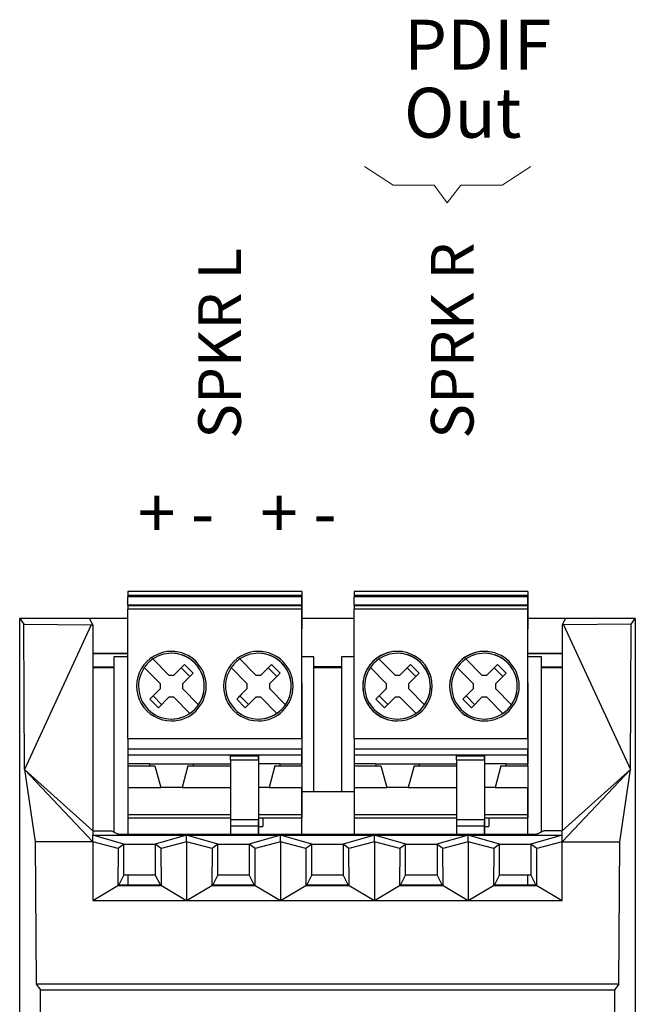
# Model space of a CAD drawing. Units: inches. Extents: x 5.5 to 39, y 9.8 to 24.9.
# Drawn here: x 7.5 to 7.8, y 21.9 to 22.4 of the extents above; entities that cross this region are included whole.
import ezdxf

# ---------------------------------------------------------------- set-up
doc = ezdxf.new("R2010")
doc.units = ezdxf.units.IN
doc.header["$MEASUREMENT"] = 0
doc.linetypes.add('SLD-Durchgehend', pattern=[0])
doc.layers.add('EBENE_2', color=179, linetype='SLD-Durchgehend')
doc.styles.add('SLDTEXTSTYLE27', font='SWROMNS.TTF', dxfattribs={"width": 0.7815697500000001})
doc.styles.add('SLDTEXTSTYLE8', font='SWROMNS.TTF', dxfattribs={"width": 0.7199234250000001})

# ---------------------------------------------------------------- blocks, each defined once
blk = doc.blocks.new('Block7')
at = {"layer": 'EBENE_2', "color": 250, "lineweight": 18, "true_color": 0x191924}
for p, q in [((0, 1.031081411092372), (0.8108769076033938, 0.4985280300483919)), ((4.706752892987455, 1.03108141066227), (3.895832947300379, 0.4985280299108991)), ((0.8108769076033938, 0.4985280300483919), (1.974363257731422, 0.4985280300483919)), ((1.974363257731422, 0.4985280300483919), (2.344360008105797, 0)), ((2.732389635063432, 0.4985280299108991), (2.344360008105797, 0)), ((2.732389635063432, 0.4985280299108991), (2.344360008105797, 0)), ((3.895832947300379, 0.4985280299108991), (2.732389635063432, 0.4985280299108991))]:
    blk.add_line(p, q, dxfattribs=at)
blk = doc.blocks.new('SW_NOTE_0_256')
at = {"layer": 'EBENE_2', "color": 0, "char_height": 0.02413823913740187, "attachment_point": 1, "rotation": 90, "style": 'SLDTEXTSTYLE27'}
for s, insert in [('SPKR L', (-0.03293791421198821, 0)), ('SPRK R', (0.09874959452267355, 0))]:
    blk.add_mtext(s, dxfattribs=dict(at, insert=insert))
blk = doc.blocks.new('SW_NOTE_0_257')
at = {"layer": 'EBENE_2', "color": 0, "char_height": 0.02823317755737588, "attachment_point": 1, "style": 'SLDTEXTSTYLE8'}
for s, insert in [('PDIF', (0, 0.03852567600408658)), ('Out', (0, 1.876000593278226e-05))]:
    blk.add_mtext(s, dxfattribs=dict(at, insert=insert))

msp = doc.modelspace()

# ---------------------------------------------------------------- linework, layer by layer
at = {"color": 7, "linetype": 'SLD-Durchgehend', "lineweight": 25}
for p, q in [((7.610545810725056, 22.1009029454756), (7.512120613782996, 22.1009029454756)), ((7.512120613782996, 22.1009029454756), (7.512120613782996, 22.09893440821631)), ((7.512120613782996, 22.09893440821631), (7.610545810725056, 22.09893444488256)), ((7.512120613782996, 22.09893440821631), (7.512120613782996, 22.09795017625291)), ((7.610545810725056, 22.09795021291915), (7.512120613782996, 22.09795017625291)), ((7.512120613782996, 22.09322576749635), (7.512120613782996, 22.09795017625291)), ((7.610545810725056, 22.1009029454756), (7.610545810725056, 22.09893444488256)), ((7.610545810725056, 22.09893444488256), (7.610545810725056, 22.09795021291915)), ((7.610545810725056, 22.08987421621376), (7.610545810725056, 22.09795021291915)), ((7.610545814162516, 22.1009029454756), (7.610545818745797, 22.07992787444808)), ((7.738498566978897, 22.10090298214184), (7.640073370036838, 22.1009029454756)), ((7.640073370036838, 22.1009029454756), (7.640073370036838, 22.09893444488256)), ((7.640073370036838, 22.09893444488256), (7.738498566978897, 22.0989344815488)), ((7.640073370036838, 22.09893444488256), (7.640073370036838, 22.09795021291915)), ((7.738498566978897, 22.09795021291915), (7.640073370036838, 22.09795021291915)), ((7.640073370036838, 22.09322580416259), (7.640073370036838, 22.09795021291915)), ((7.738498566978897, 22.10090298214184), (7.738498566978897, 22.0989344815488)), ((7.738498566978897, 22.10090298214184), (7.738498576145458, 22.07992787444808)), ((7.738498566978897, 22.0989344815488), (7.738498566978897, 22.09795021291915)), ((7.738498566978897, 22.08987425288), (7.738498566978897, 22.09795021291915)), ((7.610545809579236, 22.09322576749635), (7.512120613782996, 22.09322576749635)), ((7.512120613782996, 22.09322576749635), (7.512120613782996, 22.09298567693656)), ((7.512120613782996, 22.09298567693656), (7.512120613782996, 22.09101904632191)), ((7.512120613782996, 22.09298567693656), (7.610545809579236, 22.09298567693656)), ((7.512120632116118, 22.01793050064703), (7.512120613782996, 22.09101904632191)), ((7.610545810725056, 22.09101904632191), (7.512120613782996, 22.09101904632191)), ((7.610545809579236, 22.09322576749635), (7.610545809579236, 22.09298567693656)), ((7.610545809579236, 22.09322576749635), (7.610545810725056, 22.08987421621376)), ((7.610545809579236, 22.09298567693656), (7.610545810725056, 22.09101904632191)), ((7.610545826766537, 22.01793050064703), (7.610545810725056, 22.09101904632191)), ((7.738498566978897, 22.09322580416259), (7.640073368891017, 22.09322580416259)), ((7.640073368891017, 22.09322580416259), (7.640073368891017, 22.09298567693656)), ((7.640073368891017, 22.09298567693656), (7.738498566978897, 22.09298571360281)), ((7.640073368891017, 22.09298567693656), (7.640073368891017, 22.09101904632191)), ((7.738498566978897, 22.09101908298816), (7.640073368891017, 22.09101904632191)), ((7.640073384932499, 22.01793050064703), (7.640073368891017, 22.09101904632191)), ((7.738498566978897, 22.09322580416259), (7.738498566978897, 22.09298571360281)), ((7.738498566978897, 22.09322580416259), (7.738498566978897, 22.08987425288)), ((7.738498566978897, 22.09298571360281), (7.738498566978897, 22.09101908298816)), ((7.738498585312018, 22.01793053731327), (7.738498566978897, 22.09101908298816)), ((7.450830330146917, 21.21951689732244), (7.450830330146917, 22.08565862491263)), ((7.450830330146917, 22.08565862491263), (7.453184944612876, 22.08251856452021)), ((7.490401199687522, 22.08565862491263), (7.450830330146917, 22.08565862491263)), ((7.512120613782996, 22.08565862491263), (7.450849359927084, 22.08565862491263)), ((7.492187936546985, 22.08208406953953), (7.490401199687522, 22.08565862491263)), ((7.640073370036838, 22.08565862491263), (7.610545817599976, 22.08565862491263)), ((7.799274551556204, 22.08565862491263), (7.738498576145458, 22.08565862491263)), ((7.759684643068872, 22.08565862491263), (7.757897906209409, 22.08208406953953)), ((7.79929358133637, 22.08565862491263), (7.759684643068872, 22.08565862491263)), ((7.796939296866599, 22.08251900451512), (7.79929358133637, 22.08565862491263)), ((7.79929358133637, 22.08565862491263), (7.79929358133637, 21.21951689732244)), ((7.453527847318301, 22.00035153038746), (7.453184944612876, 22.08251856452021)), ((7.453184944612876, 22.08251856452021), (7.49136015944287, 22.08208355621213)), ((7.49136015944287, 22.08208355621213), (7.453527847318301, 22.00035153038746)), ((7.49136015944287, 22.08208355621213), (7.492187936546985, 22.08208406953953)), ((7.492187936546985, 22.08208406953953), (7.492187936546985, 21.96557990540558)), ((7.610545811870876, 22.08416553882755), (7.610545813016696, 22.08139918078476)), ((7.610545814162516, 22.08139918078476), (7.610545813016696, 22.08416553882755)), ((7.610545819891617, 22.04756181167693), (7.610545813016696, 22.08139918078476)), ((7.610545814162516, 22.08139918078476), (7.610545814162516, 22.07992787444808)), ((7.738498566978897, 22.081399217451), (7.738498566978897, 22.0841655754938)), ((7.738498566978897, 22.0841655754938), (7.738498566978897, 22.081399217451)), ((7.738498566978897, 22.081399217451), (7.738498566978897, 22.07992787444808)), ((7.738498576145458, 22.04756184834318), (7.738498566978897, 22.081399217451)), ((7.757897906209409, 22.08208406953953), (7.757897906209409, 21.96557990540558)), ((7.758725683313523, 22.08208355621213), (7.757897906209409, 22.08208406953953)), ((7.796939296866599, 22.08251900451512), (7.758725683313523, 22.08208355621213)), ((7.758725683313523, 22.08208355621213), (7.796557986271531, 22.00035153038746)), ((7.796596394161173, 22.00035376702829), (7.796939296866599, 22.08251900451512)), ((7.512120622949557, 22.06597358231592), (7.492187936546985, 22.06597358231592)), ((7.512120622949557, 22.06569869549143), (7.492187936546985, 22.06569869549143)), ((7.512120622949557, 22.0640049350579), (7.504122001183652, 22.0640049350579)), ((7.504122001183652, 22.0640049350579), (7.504122010350213, 21.96496669915605)), ((7.526225952503587, 22.06283080862151), (7.535334974775385, 22.05372177718315)), ((7.575438554412076, 22.06283080862151), (7.584547576683875, 22.05372181384939)), ((7.617310980646153, 22.06400497172414), (7.610545816454157, 22.06400497172414)), ((7.617310987521073, 21.98771359304866), (7.617310980646153, 22.06400497172414)), ((7.633058997421635, 22.0640049350579), (7.633059003723646, 21.98771359304866)), ((7.640073375765938, 22.0640049350579), (7.633058997421635, 22.0640049350579)), ((7.654178711049068, 22.06283084528775), (7.663287733320866, 22.05372181384939)), ((7.703391308374278, 22.06283084528775), (7.712500330646075, 22.05372185051564)), ((7.757897906209409, 22.06597358231592), (7.738498576145458, 22.06597358231592)), ((7.757897906209409, 22.06569869549143), (7.738498576145458, 22.06569869549143)), ((7.746247977457046, 22.06400497172414), (7.738498576145458, 22.06400497172414)), ((7.746247986623607, 21.96508967773539), (7.746247977457046, 22.06400497172414)), ((7.492187936546985, 22.05831682743407), (7.504122001183652, 22.05831682743407)), ((7.492187936546985, 22.058099469945), (7.504122001183652, 22.058099469945)), ((7.530463176888142, 22.04885000679559), (7.521354154616345, 22.05795900156771)), ((7.538118859282379, 22.05372177718315), (7.54413715559184, 22.05974010099229)), ((7.538118859282379, 22.05372177718315), (7.542272301301463, 22.05787521920223)), ((7.54413715559184, 22.05974010099229), (7.542272301301463, 22.05787521920223)), ((7.542272301301463, 22.05787521920223), (7.547144108355266, 22.05300344881467)), ((7.549008953479082, 22.05486829393849), (7.54413715559184, 22.05974010099229)), ((7.579675778796632, 22.04885000679559), (7.570566756524835, 22.05795903823395)), ((7.587331461190869, 22.05372181384939), (7.59334975062541, 22.05974010099229)), ((7.587331461190869, 22.05372181384939), (7.591484903209953, 22.05787525586848)), ((7.59334975062541, 22.05974010099229), (7.591484903209953, 22.05787525586848)), ((7.591484903209953, 22.05787525586848), (7.596356703388834, 22.05300344881467)), ((7.598221550804292, 22.05486829393849), (7.59334975062541, 22.05974010099229)), ((7.617310981219062, 22.05859171425855), (7.633058997994546, 22.05859171425855)), ((7.617310981219062, 22.058099469945), (7.633058997994546, 22.058099469945)), ((7.658415935433624, 22.04885000679559), (7.649306913161826, 22.05795903823395)), ((7.666071617827861, 22.05372181384939), (7.672089909554042, 22.05974010099229)), ((7.666071617827861, 22.05372181384939), (7.670225059846945, 22.05787525586848)), ((7.672089909554042, 22.05974010099229), (7.670225059846945, 22.05787525586848)), ((7.670225059846945, 22.05787525586848), (7.675096857734186, 22.05300344881467)), ((7.676961707441283, 22.05486833060473), (7.672089909554042, 22.05974010099229)), ((7.707628532758833, 22.04885004346183), (7.698519510487036, 22.05795903823395)), ((7.71528421515307, 22.05372185051564), (7.721302511462532, 22.05974013765854)), ((7.71528421515307, 22.05372185051564), (7.719437657172154, 22.05787529253472)), ((7.721302511462532, 22.05974013765854), (7.719437657172154, 22.05787529253472)), ((7.719437657172154, 22.05787529253472), (7.724309455059395, 22.05300348548092)), ((7.726174309349773, 22.05486833060473), (7.721302511462532, 22.05974013765854)), ((7.746247977457046, 22.05831682743407), (7.757897906209409, 22.05831682743407)), ((7.746247977457046, 22.058099469945), (7.757897906209409, 22.058099469945)), ((7.535334974775385, 22.05372177718315), (7.538118859282379, 22.05372177718315)), ((7.549008953479082, 22.05486829393849), (7.542990666336182, 22.04885000679559)), ((7.584547576683875, 22.05372181384939), (7.587331461190869, 22.05372181384939)), ((7.598221550804292, 22.05486829393849), (7.592203261369751, 22.04885000679559)), ((7.663287733320866, 22.05372181384939), (7.666071617827861, 22.05372181384939)), ((7.676961707441283, 22.05486833060473), (7.670943420298383, 22.04885000679559)), ((7.712500330646075, 22.05372185051564), (7.71528421515307, 22.05372185051564)), ((7.726174309349773, 22.05486833060473), (7.720156013040312, 22.04885004346183)), ((7.530463176888142, 22.0460661222886), (7.524444889745243, 22.04004779847945)), ((7.52630974403562, 22.04191268026951), (7.530463186054703, 22.0460661222886)), ((7.530463176888142, 22.0460661222886), (7.530463176888142, 22.04885000679559)), ((7.542990666336182, 22.04885000679559), (7.542990666336182, 22.0460661222886)), ((7.542990666336182, 22.0460661222886), (7.55209968860798, 22.03695709085024)), ((7.579675778796632, 22.0460661222886), (7.573657491653733, 22.0400478351457)), ((7.57552234136083, 22.04191268026951), (7.579675778796632, 22.0460661222886)), ((7.579675778796632, 22.0460661222886), (7.579675778796632, 22.04885000679559)), ((7.592203261369751, 22.04885000679559), (7.592203261369751, 22.0460661222886)), ((7.592203261369751, 22.0460661222886), (7.601312285933189, 22.03695709085024)), ((7.610545819891617, 22.04756181167693), (7.610545821037437, 22.04479545363413)), ((7.610545821037437, 22.04927995516212), (7.610545822183257, 22.04756181167693)), ((7.610545822183257, 22.04479545363413), (7.610545822183257, 22.04756181167693)), ((7.610545825620718, 22.04927995516212), (7.610545833641458, 22.01202499886789)), ((7.658415937725264, 22.0460661222886), (7.652397648290724, 22.0400478351457)), ((7.654262497997821, 22.04191268026951), (7.658415937725264, 22.0460661222886)), ((7.658415937725264, 22.0460661222886), (7.658415935433624, 22.04885000679559)), ((7.670943420298383, 22.04885000679559), (7.670943420298383, 22.0460661222886)), ((7.670943420298383, 22.0460661222886), (7.68005244257018, 22.03695712751648)), ((7.707628532758833, 22.04606615895484), (7.701610245615933, 22.04004787181194)), ((7.703475099906311, 22.04191271693576), (7.707628532758833, 22.04606615895484)), ((7.707628532758833, 22.04606615895484), (7.707628532758833, 22.04885004346183)), ((7.720156013040312, 22.04885004346183), (7.720156022206873, 22.04606615895484)), ((7.720156022206873, 22.04606615895484), (7.72926504447867, 22.03695712751648)), ((7.738498576145458, 22.04927999182837), (7.738498576145458, 22.04756184834318)), ((7.738498576145458, 22.04756184834318), (7.738498576145458, 22.04479549030038)), ((7.738498576145458, 22.04479549030038), (7.738498576145458, 22.04756184834318)), ((7.738498585312018, 22.04927999182837), (7.738498585312018, 22.01202503553413)), ((7.524444889745243, 22.04004779847945), (7.52630974403562, 22.04191268026951)), ((7.529316687632484, 22.03517602809189), (7.524444889745243, 22.04004779847945)), ((7.531181541922861, 22.03704087321571), (7.52630974403562, 22.04191268026951)), ((7.529316687632484, 22.03517602809189), (7.535334983941945, 22.04119431523479)), ((7.53811886844894, 22.04119431523479), (7.535334983941945, 22.04119431523479)), ((7.547227890720738, 22.03208528379643), (7.53811886844894, 22.04119431523479)), ((7.573657491653733, 22.0400478351457), (7.57552234136083, 22.04191268026951)), ((7.578529289540974, 22.03517602809189), (7.573657491653733, 22.0400478351457)), ((7.580394139248071, 22.03704087321571), (7.57552234136083, 22.04191268026951)), ((7.578529289540974, 22.03517602809189), (7.584547581267155, 22.04119431523479)), ((7.58733146348251, 22.04119431523479), (7.584547581267155, 22.04119431523479)), ((7.58733146577415, 22.04119431523479), (7.596440488045947, 22.03208532046268)), ((7.652397648290724, 22.0400478351457), (7.654262497997821, 22.04191268026951)), ((7.657269448469606, 22.03517606475814), (7.652397648290724, 22.0400478351457)), ((7.659134295885063, 22.03704090988195), (7.654262497997821, 22.04191268026951)), ((7.657269448469606, 22.03517606475814), (7.663287737904146, 22.04119435190104)), ((7.666071622411141, 22.04119435190104), (7.663287737904146, 22.04119435190104)), ((7.675180644682938, 22.03208532046268), (7.666071622411141, 22.04119435190104)), ((7.701610245615933, 22.04004787181194), (7.703475099906311, 22.04191271693576)), ((7.706482043503175, 22.03517606475814), (7.701610245615933, 22.04004787181194)), ((7.708346897793553, 22.03704090988195), (7.703475099906311, 22.04191271693576)), ((7.706482043503175, 22.03517606475814), (7.712500339812636, 22.04119435190104)), ((7.715284224319631, 22.04119435190104), (7.712500339812636, 22.04119435190104)), ((7.724393246591428, 22.03208532046268), (7.715284224319631, 22.04119435190104)), ((7.512120632116118, 22.01793050064703), (7.512120632116118, 22.01202496220165)), ((7.512120632116118, 22.01793050064703), (7.610545826766537, 22.01793050064703)), ((7.610545826766537, 22.01793050064703), (7.610545827912357, 22.01202499886789)), ((7.640073384932499, 22.01793050064703), (7.738498585312018, 22.01793053731327)), ((7.640073384932499, 22.01793050064703), (7.640073387224139, 22.01202499886789)), ((7.738498585312018, 22.01793053731327), (7.738498585312018, 22.01202503553413)), ((7.512120632116118, 22.01202496220165), (7.610545827912357, 22.01202499886789)), ((7.512120632116118, 22.01202496220165), (7.512120632116118, 22.00838268427755)), ((7.610545829058178, 22.01202499886789), (7.610545830203998, 22.00838268427755)), ((7.610545834787278, 22.0034620011217), (7.610545833641458, 22.01202499886789)), ((7.640073387224139, 22.01202499886789), (7.738498585312018, 22.01202503553413)), ((7.640073388369959, 22.01202499886789), (7.64007338951578, 22.00838268427755)), ((7.738498585312018, 22.01202503553413), (7.738498585312018, 22.0083827209438)), ((7.738498594478579, 22.00346203778795), (7.738498585312018, 22.01202503553413)), ((7.610545830203998, 22.00838268427755), (7.512120632116118, 22.00838268427755)), ((7.512120632116118, 22.00838268427755), (7.512120632116118, 22.0034620011217)), ((7.570191500443158, 22.00838268427755), (7.570191500443158, 22.00806900456788)), ((7.570191500443158, 22.00806900456788), (7.585939532687213, 22.00806900456788)), ((7.570191500443158, 22.00585058686189), (7.570191500443158, 22.00806900456788)), ((7.585939532687213, 22.00838268427755), (7.585939532687213, 22.00806900456788)), ((7.585939532687213, 22.00838268427755), (7.585939532687213, 22.00530169320276)), ((7.585939532687213, 22.00585058686189), (7.585939532687213, 22.00806900456788)), ((7.610545830203998, 22.00838327093744), (7.610545830203998, 22.00838268427755)), ((7.610545831349818, 22.00838327093744), (7.610545832495638, 22.0034620011217)), ((7.738498585312018, 22.0083827209438), (7.64007338951578, 22.00838268427755)), ((7.640073390661599, 22.00838268427755), (7.64007339180742, 22.0034620011217)), ((7.69814425440536, 22.0083827209438), (7.69814425440536, 22.00806904123412)), ((7.69814425440536, 22.00806904123412), (7.713892291232694, 22.00806904123412)), ((7.69814425440536, 22.00585062352814), (7.69814425440536, 22.00806904123412)), ((7.713892291232694, 22.0083827209438), (7.713892291232694, 22.00806904123412)), ((7.713892291232694, 22.0083827209438), (7.713892291232694, 22.005301729869)), ((7.713892291232694, 22.00585062352814), (7.713892291232694, 22.00806904123412)), ((7.738498585312018, 22.00838330760369), (7.738498585312018, 22.00346203778795)), ((7.738498585312018, 22.00838330760369), (7.738498585312018, 22.0083827209438)), ((7.524374573057547, 22.0034620011217), (7.512120632116118, 22.0034620011217)), ((7.512120632116118, 22.0034620011217), (7.512120632116118, 22.00247773249206)), ((7.512120632116118, 22.00247773249206), (7.512120641282679, 21.99017459461896)), ((7.512120632116118, 22.00247773249206), (7.527376539211911, 22.00247773249206)), ((7.524374573057547, 22.0034620011217), (7.54907929766646, 22.0034620011217)), ((7.524374573057547, 22.0034620011217), (7.524374573057547, 22.00247773249206)), ((7.527376539211911, 22.00247773249206), (7.530673164462348, 21.99017459461896)), ((7.546077331512095, 22.00247773249206), (7.542780715428219, 21.99017459461896)), ((7.546077331512095, 22.00247773249206), (7.570191500443158, 22.00247773249206)), ((7.54907929766646, 22.0034620011217), (7.570191500443158, 22.0034620011217)), ((7.54907929766646, 22.0034620011217), (7.54907929766646, 22.00247773249206)), ((7.570191500443158, 22.00585058686189), (7.585939532687213, 22.00585058686189)), ((7.570191500443158, 22.00585058686189), (7.570191509609719, 21.97210964997341)), ((7.585939532687213, 22.00585058686189), (7.585939537270494, 21.97210964997341)), ((7.585939532687213, 22.00530169320276), (7.585939537270494, 21.97372538464164)), ((7.59829189499167, 22.0034620011217), (7.585939532687213, 22.0034620011217)), ((7.595289926545665, 22.00247773249206), (7.591993310461789, 21.99017459461896)), ((7.595289926545665, 22.00247773249206), (7.610545832495638, 22.0024777691583)), ((7.59829189499167, 22.0034620011217), (7.610545832495638, 22.0034620011217)), ((7.59829189728331, 22.0024777691583), (7.59829189499167, 22.0034620011217)), ((7.610545833641458, 22.0024777691583), (7.610545832495638, 22.0034620011217)), ((7.610545832495638, 22.0024777691583), (7.610545834787278, 21.99017459461896)), ((7.652327329311388, 22.0034620011217), (7.64007339180742, 22.0034620011217)), ((7.64007339180742, 22.0034620011217), (7.64007339180742, 22.0024777691583)), ((7.64007339180742, 22.0024777691583), (7.64007339409906, 21.99017459461896)), ((7.64007339180742, 22.0024777691583), (7.655329297757392, 22.0024777691583)), ((7.652327329311388, 22.0034620011217), (7.677032051628661, 22.00346203778795)), ((7.652327329311388, 22.0034620011217), (7.652327329311388, 22.0024777691583)), ((7.655329297757392, 22.0024777691583), (7.658625918424549, 21.99017459461896)), ((7.674030085474297, 22.0024777691583), (7.67073346939042, 21.99017459461896)), ((7.674030085474297, 22.0024777691583), (7.69814425898864, 22.0024777691583)), ((7.677032051628661, 22.00346203778795), (7.69814425898864, 22.00346203778795)), ((7.677032051628661, 22.00346203778795), (7.677032051628661, 22.0024777691583)), ((7.69814425440536, 22.00585062352814), (7.713892291232694, 22.00585062352814)), ((7.69814425440536, 22.00585062352814), (7.69814426357192, 21.97210968663965)), ((7.713892291232694, 22.00585062352814), (7.713892291232694, 21.97210968663965)), ((7.713892291232694, 22.005301729869), (7.713892291232694, 21.97372542130788)), ((7.726244653537151, 22.00346203778795), (7.713892291232694, 22.00346203778795)), ((7.723242687382787, 22.0024777691583), (7.719946062132349, 21.9901746312852)), ((7.723242687382787, 22.0024777691583), (7.738498585312018, 22.0024777691583)), ((7.726244653537151, 22.00346203778795), (7.738498585312018, 22.00346203778795)), ((7.726244653537151, 22.0024777691583), (7.726244653537151, 22.00346203778795)), ((7.738498585312018, 22.0024777691583), (7.738498585312018, 22.00346203778795)), ((7.738498585312018, 22.0024777691583), (7.738498594478579, 21.9901746312852)), ((7.453527847318301, 22.00035153038746), (7.459595303893192, 21.95949534402828)), ((7.453527847318301, 22.00035153038746), (7.492187936546985, 21.95949534402828)), ((7.492187936546985, 21.96557990540558), (7.453527847318301, 22.00035153038746)), ((7.757897906209409, 21.96557990540558), (7.796557986271531, 22.00035153038746)), ((7.796557986271531, 22.00035153038746), (7.757897906209409, 21.95949534402828)), ((7.790528607590095, 21.95949534402828), (7.796596394161173, 22.00035376702829)), ((7.796557986271531, 22.00035153038746), (7.796596394161173, 22.00035376702829)), ((7.512120641282679, 21.99017459461896), (7.512120641282679, 21.97491868752317)), ((7.512120641282679, 21.99017459461896), (7.530673164462348, 21.99017459461896)), ((7.542780715428219, 21.99017459461896), (7.530673164462348, 21.99017459461896)), ((7.542780715428219, 21.99017459461896), (7.570191505026439, 21.99017459461896)), ((7.591993310461789, 21.99017459461896), (7.585939537270494, 21.99017459461896)), ((7.591993310461789, 21.99017459461896), (7.610545834787278, 21.99017459461896)), ((7.610545834787278, 21.99017459461896), (7.610545838224739, 21.97491868752317)), ((7.610545841662199, 21.96377574291408), (7.610545835933098, 21.99017459461896)), ((7.64007339409906, 21.99017459461896), (7.64007339753652, 21.97491868752317)), ((7.64007339409906, 21.99017459461896), (7.658625918424549, 21.99017459461896)), ((7.67073346939042, 21.99017459461896), (7.658625918424549, 21.99017459461896)), ((7.67073346939042, 21.99017459461896), (7.69814425898864, 21.9901746312852)), ((7.719946062132349, 21.9901746312852), (7.713892291232694, 21.9901746312852)), ((7.719946062132349, 21.9901746312852), (7.738498594478579, 21.9901746312852)), ((7.738498594478579, 21.9901746312852), (7.738498594478579, 21.97491872418941)), ((7.738498594478579, 21.96377574291408), (7.738498594478579, 21.9901746312852)), ((7.512119477129461, 21.98771355638242), (7.512119477129461, 21.96377574291408)), ((7.512120641282679, 21.98771355638242), (7.512119477129461, 21.98771355638242)), ((7.64007339753652, 21.98771359304866), (7.610545835933098, 21.98771359304866)), ((7.512120641282679, 21.97491868752317), (7.512120641282679, 21.97295018693012)), ((7.585939537270494, 21.97372538464164), (7.585939541853774, 21.97094366344298)), ((7.610545838224739, 21.97491868752317), (7.610545839370558, 21.97295018693012)), ((7.64007339753652, 21.97491868752317), (7.64007339753652, 21.97295018693012)), ((7.713892291232694, 21.97372542130788), (7.713892300399255, 21.97094370010923)), ((7.738498594478579, 21.97491872418941), (7.738498594478579, 21.97295022359636)), ((7.512120641282679, 21.97295018693012), (7.570191509609719, 21.97295018693012)), ((7.512120641282679, 21.97295018693012), (7.512120641282679, 21.96377574291408)), ((7.570191509609719, 21.97210964997341), (7.585939537270494, 21.97210964997341)), ((7.570191509609719, 21.97210964997341), (7.570191509609719, 21.96846927869396)), ((7.570191509609719, 21.96846927869396), (7.585939541853774, 21.96846927869396)), ((7.570191509609719, 21.96846927869396), (7.570191509609719, 21.96377574291408)), ((7.585939537270494, 21.97210964997341), (7.585939541853774, 21.96846927869396)), ((7.585939541853774, 21.97295018693012), (7.610545839370558, 21.97295018693012)), ((7.585939541853774, 21.96736368146591), (7.585939541853774, 21.97094366344298)), ((7.585939541853774, 21.96377574291408), (7.585939541853774, 21.96846927869396)), ((7.585939541853774, 21.96802891711438), (7.588400169886723, 21.96802891711438)), ((7.588400169886723, 21.97295018693012), (7.588400169886723, 21.96802891711438)), ((7.610545841662199, 21.96377574291408), (7.610545839370558, 21.97295018693012)), ((7.64007339753652, 21.97295018693012), (7.69814426357192, 21.97295022359636)), ((7.640073398682341, 21.97295018693012), (7.64007339982816, 21.96377574291408)), ((7.69814426357192, 21.97210968663965), (7.713892291232694, 21.97210968663965)), ((7.69814426357192, 21.97210968663965), (7.69814426357192, 21.9684693153602)), ((7.69814426357192, 21.9684693153602), (7.713892300399255, 21.9684693153602)), ((7.69814426357192, 21.9684693153602), (7.69814426357192, 21.96377574291408)), ((7.713892291232694, 21.97295022359636), (7.738498594478579, 21.97295022359636)), ((7.713892291232694, 21.97210968663965), (7.713892300399255, 21.9684693153602)), ((7.713892300399255, 21.96736371813215), (7.713892300399255, 21.97094370010923)), ((7.713892300399255, 21.96377574291408), (7.713892300399255, 21.9684693153602)), ((7.713892300399255, 21.96802895378062), (7.716352926140563, 21.96802895378062)), ((7.716352926140563, 21.97295022359636), (7.716352926140563, 21.96802895378062)), ((7.738498594478579, 21.96377574291408), (7.738498594478579, 21.97295022359636)), ((7.492187936546985, 21.96557990540558), (7.492187936546985, 21.96327928198257)), ((7.492187936546985, 21.96557990540558), (7.502894809526941, 21.96557990540558)), ((7.492187936546985, 21.95949534402828), (7.492187936546985, 21.96327928198257)), ((7.492187936546985, 21.96327928198257), (7.545299475497955, 21.96327928198257)), ((7.509862202372358, 21.95811548330188), (7.492187936546985, 21.96326817211092)), ((7.502894809526941, 21.96557990540558), (7.506261164805185, 21.96389787816983)), ((7.511175678865632, 21.96377574291408), (7.738948232617655, 21.96377574291408)), ((7.545299475497955, 21.96327928198257), (7.527587150112249, 21.95811548330188)), ((7.545299475497955, 21.95949534402828), (7.545299475497955, 21.96327928198257)), ((7.563011805466941, 21.95811548330188), (7.545299475497955, 21.96327928198257)), ((7.545299475497955, 21.96327928198257), (7.598449085467458, 21.96327928198257)), ((7.598449085467458, 21.96327928198257), (7.580736757790112, 21.95811548330188)), ((7.585939541853774, 21.96736368146591), (7.585939541853774, 21.96377574291408)), ((7.598449085467458, 21.95949534402828), (7.598449085467458, 21.96327928198257)), ((7.616161411998984, 21.95811548330188), (7.598449085467458, 21.96327928198257)), ((7.598449085467458, 21.96327928198257), (7.651598690853682, 21.96327928198257)), ((7.651598690853682, 21.96327928198257), (7.633886366040886, 21.95811548330188)), ((7.651598690853682, 21.95949534402828), (7.651598690853682, 21.96327928198257)), ((7.669311016239387, 21.95811548330188), (7.651598690853682, 21.96327928198257)), ((7.651598690853682, 21.96327928198257), (7.704748298531545, 21.96327928198257)), ((7.704748298531545, 21.96327928198257), (7.687035973145839, 21.95811548330188)), ((7.704748298531545, 21.95949534402828), (7.704748298531545, 21.96327928198257)), ((7.722460623917251, 21.95811548330188), (7.704748298531545, 21.96327928198257)), ((7.704748298531545, 21.96327928198257), (7.757897906209409, 21.96327928198257)), ((7.713892300399255, 21.96736371813215), (7.713892300399255, 21.96377574291408)), ((7.757897906209409, 21.96327928198257), (7.740185580823702, 21.95811548330188)), ((7.743862746678102, 21.96389787816983), (7.747229101956346, 21.96557990540558)), ((7.757897906209409, 21.96557990540558), (7.747229101956346, 21.96557990540558)), ((7.757897906209409, 21.96327928198257), (7.757897906209409, 21.96557990540558)), ((7.757897906209409, 21.95949534402828), (7.757897906209409, 21.96327928198257)), ((7.459595303893192, 21.95949534402828), (7.460160349032409, 21.87896571431343)), ((7.492187936546985, 21.95949534402828), (7.459595303893192, 21.95949534402828)), ((7.492187936546985, 21.95949534402828), (7.492187936546985, 21.92620980187904)), ((7.506572626207156, 21.95570764778407), (7.492187936546985, 21.95948535247704)), ((7.509862202372358, 21.95811548330188), (7.506572626207156, 21.95570764778407)), ((7.509846976714913, 21.95792663381682), (7.509862202372358, 21.95811548330188)), ((7.509846976714913, 21.94078573349663), (7.509846976714913, 21.95792663381682)), ((7.527602375769694, 21.95792663381682), (7.509846976714913, 21.95792663381682)), ((7.527587150112249, 21.95811548330188), (7.527602375769694, 21.95792663381682)), ((7.530876726277452, 21.95570764778407), (7.527587150112249, 21.95811548330188)), ((7.527602375769694, 21.95792663381682), (7.527602375769694, 21.94078573349663)), ((7.545299475497955, 21.95949534402828), (7.530876726277452, 21.95570764778407)), ((7.545299475497955, 21.95949534402828), (7.545299475497955, 21.92620980187904)), ((7.55972223388502, 21.95570764778407), (7.545299475497955, 21.95949534402828)), ((7.563011805466941, 21.95811548330188), (7.55972223388502, 21.95570764778407)), ((7.562996584392776, 21.95792663381682), (7.563011805466941, 21.95811548330188)), ((7.562996584392776, 21.94078573349663), (7.562996584392776, 21.95792663381682)), ((7.580751978864278, 21.95792663381682), (7.562996584392776, 21.95792663381682)), ((7.580736757790112, 21.95811548330188), (7.580751978864278, 21.95792663381682)), ((7.584026329372034, 21.95570764778407), (7.580736757790112, 21.95811548330188)), ((7.580751978864278, 21.95792663381682), (7.580751978864278, 21.94078573349663)), ((7.598449085467458, 21.95949534402828), (7.584026329372034, 21.95570764778407)), ((7.612871839271243, 21.95570764778407), (7.598449085467458, 21.95949534402828)), ((7.598449085467458, 21.95949534402828), (7.598449085467458, 21.92620980187904)), ((7.616161411998984, 21.95811548330188), (7.612871839271243, 21.95570764778407)), ((7.61614619207064, 21.95792663381682), (7.616161411998984, 21.95811548330188)), ((7.61614619207064, 21.94078573349663), (7.61614619207064, 21.95792663381682)), ((7.633901585396321, 21.95792663381682), (7.61614619207064, 21.95792663381682)), ((7.633886366040886, 21.95811548330188), (7.633901585396321, 21.95792663381682)), ((7.637175938195718, 21.95570764778407), (7.633886366040886, 21.95811548330188)), ((7.633901585396321, 21.95792663381682), (7.633901585396321, 21.94078573349663)), ((7.651598690853682, 21.95949534402828), (7.637175938195718, 21.95570764778407)), ((7.666021444657465, 21.95570764778407), (7.651598690853682, 21.95949534402828)), ((7.651598690853682, 21.95949534402828), (7.651598690853682, 21.92620980187904)), ((7.669311016239387, 21.95811548330188), (7.666021444657465, 21.95570764778407)), ((7.669295799748503, 21.95792663381682), (7.669311016239387, 21.95811548330188)), ((7.669295799748503, 21.94078573349663), (7.669295799748503, 21.95792663381682)), ((7.687051189636724, 21.95792663381682), (7.669295799748503, 21.95792663381682)), ((7.687035973145839, 21.95811548330188), (7.687051189636724, 21.95792663381682)), ((7.690325544727761, 21.95570764778407), (7.687035973145839, 21.95811548330188)), ((7.687051189636724, 21.95792663381682), (7.687051189636724, 21.94078573349663)), ((7.704748298531545, 21.95949534402828), (7.690325544727761, 21.95570764778407)), ((7.704748298531545, 21.95949534402828), (7.704748298531545, 21.92620980187904)), ((7.71917105691861, 21.95570764778407), (7.704748298531545, 21.95949534402828)), ((7.722460623917251, 21.95811548330188), (7.71917105691861, 21.95570764778407)), ((7.722445407426366, 21.95792663381682), (7.722460623917251, 21.95811548330188)), ((7.722445407426366, 21.94078573349663), (7.722445407426366, 21.95792663381682)), ((7.740200797314587, 21.95792663381682), (7.722445407426366, 21.95792663381682)), ((7.740185580823702, 21.95811548330188), (7.740200797314587, 21.95792663381682)), ((7.743475147822344, 21.95570764778407), (7.740185580823702, 21.95811548330188)), ((7.740200797314587, 21.95792663381682), (7.740200797314587, 21.94078573349663)), ((7.757897906209409, 21.95949534402828), (7.743475147822344, 21.95570764778407)), ((7.757897906209409, 21.92620980187904), (7.757897906209409, 21.95949534402828)), ((7.757897906209409, 21.95949534402828), (7.790528607590095, 21.95949534402828)), ((7.789963562450878, 21.87896571431343), (7.790528607590095, 21.95949534402828)), ((7.506572626207156, 21.95570764778407), (7.506424082089817, 21.93469077723942)), ((7.531025270394791, 21.93469077723942), (7.530876726277452, 21.95570764778407)), ((7.55972223388502, 21.95570764778407), (7.559573689767681, 21.93469077723942)), ((7.584174873489373, 21.93469077723942), (7.584026329372034, 21.95570764778407)), ((7.612871839271243, 21.95570764778407), (7.612723296299723, 21.93469077723942)), ((7.637324481167236, 21.93469077723942), (7.637175938195718, 21.95570764778407)), ((7.666021444657465, 21.95570764778407), (7.665872900540126, 21.93469077723942)), ((7.6904740888451, 21.93469077723942), (7.690325544727761, 21.95570764778407)), ((7.71917105691861, 21.95570764778407), (7.719022512801271, 21.93469077723942)), ((7.743623691939683, 21.93469077723942), (7.743475147822344, 21.95570764778407)), ((7.509846976714913, 21.94078573349663), (7.506990108051037, 21.93506807288087)), ((7.509846976714913, 21.94078573349663), (7.527602375769694, 21.94078573349663)), ((7.51212065044924, 21.94078573349663), (7.51212065044924, 21.93506807288087)), ((7.530459244433571, 21.93506807288087), (7.527602375769694, 21.94078573349663)), ((7.562996584392776, 21.94078573349663), (7.5601397157289, 21.93506807288087)), ((7.562996584392776, 21.94078573349663), (7.580751978864278, 21.94078573349663)), ((7.583608847528153, 21.93506807288087), (7.580751978864278, 21.94078573349663)), ((7.61614619207064, 21.94078573349663), (7.613289323406764, 21.93506807288087)), ((7.61614619207064, 21.94078573349663), (7.633901585396321, 21.94078573349663)), ((7.636758454060197, 21.93506807288087), (7.633901585396321, 21.94078573349663)), ((7.669295799748503, 21.94078573349663), (7.666438931084627, 21.93506807288087)), ((7.669295799748503, 21.94078573349663), (7.687051189636724, 21.94078573349663)), ((7.6899080583006, 21.93506807288087), (7.687051189636724, 21.94078573349663)), ((7.722445407426366, 21.94078573349663), (7.719588538762491, 21.93506807288087)), ((7.722445407426366, 21.94078573349663), (7.740200797314587, 21.94078573349663)), ((7.73849860364514, 21.93506807288087), (7.73849860364514, 21.94078573349663)), ((7.743057665978463, 21.93506807288087), (7.740200797314587, 21.94078573349663)), ((7.492149876986653, 21.92620980187904), (7.506424082089817, 21.93469077723942)), ((7.506424082089817, 21.93469077723942), (7.506990108051037, 21.93506807288087)), ((7.506424082089817, 21.93469077723942), (7.531025270394791, 21.93469077723942)), ((7.506990108051037, 21.93506807288087), (7.530459244433571, 21.93506807288087)), ((7.530459244433571, 21.93506807288087), (7.531025270394791, 21.93469077723942)), ((7.531025270394791, 21.93469077723942), (7.545299475497955, 21.92620980187904)), ((7.545299475497955, 21.92620980187904), (7.559573689767681, 21.93469077723942)), ((7.559573689767681, 21.93469077723942), (7.5601397157289, 21.93506807288087)), ((7.559573689767681, 21.93469077723942), (7.584174873489373, 21.93469077723942)), ((7.5601397157289, 21.93506807288087), (7.583608847528153, 21.93506807288087)), ((7.583608847528153, 21.93506807288087), (7.584174873489373, 21.93469077723942)), ((7.584174873489373, 21.93469077723942), (7.598449085467458, 21.92620980187904)), ((7.598449085467458, 21.92620980187904), (7.612723296299723, 21.93469077723942)), ((7.612723296299723, 21.93469077723942), (7.613289323406764, 21.93506807288087)), ((7.612723296299723, 21.93469077723942), (7.637324481167236, 21.93469077723942)), ((7.613289323406764, 21.93506807288087), (7.636758454060197, 21.93506807288087)), ((7.636758454060197, 21.93506807288087), (7.637324481167236, 21.93469077723942)), ((7.637324481167236, 21.93469077723942), (7.651598690853682, 21.92620980187904)), ((7.651598690853682, 21.92620980187904), (7.665872900540126, 21.93469077723942)), ((7.665872900540126, 21.93469077723942), (7.666438931084627, 21.93506807288087)), ((7.665872900540126, 21.93469077723942), (7.6904740888451, 21.93469077723942)), ((7.666438931084627, 21.93506807288087), (7.6899080583006, 21.93506807288087)), ((7.6899080583006, 21.93506807288087), (7.6904740888451, 21.93469077723942)), ((7.6904740888451, 21.93469077723942), (7.704748298531545, 21.92620980187904)), ((7.704748298531545, 21.92620980187904), (7.719022512801271, 21.93469077723942)), ((7.719022512801271, 21.93469077723942), (7.719588538762491, 21.93506807288087)), ((7.719022512801271, 21.93469077723942), (7.743623691939683, 21.93469077723942)), ((7.719588538762491, 21.93506807288087), (7.743057665978463, 21.93506807288087)), ((7.743057665978463, 21.93506807288087), (7.743623691939683, 21.93469077723942)), ((7.743623691939683, 21.93469077723942), (7.757897906209409, 21.92620980187904)), ((7.492168906766818, 21.92620980187904), (7.545299475497955, 21.92620980187904)), ((7.545299475497955, 21.92620980187904), (7.598449085467458, 21.92620980187904)), ((7.598449085467458, 21.92620980187904), (7.651598690853682, 21.92620980187904)), ((7.651598690853682, 21.92620980187904), (7.704748298531545, 21.92620980187904)), ((7.704748298531545, 21.92620980187904), (7.757897906209409, 21.92620980187904)), ((7.460160349032409, 21.87896571431343), (7.462544571489667, 21.87578618271032)), ((7.789963562450878, 21.87896571431343), (7.460160349032409, 21.87896571431343)), ((7.789963562450878, 21.87896571431343), (7.787579339993619, 21.87578618271032)), ((7.462660381818484, 21.85928067171672), (7.462544571489667, 21.87578618271032)), ((7.462544571489667, 21.87578618271032), (7.787579339993619, 21.87578618271032)), ((7.787579339993619, 21.87578618271032), (7.787463529664803, 21.85928067171672))]:
    msp.add_line(p, q, dxfattribs=at)
at = {"color": 8, "linetype": 'SLD-Durchgehend', "lineweight": 25}
for p, q in [((7.512120641282679, 21.97491868752317), (7.570191505026439, 21.97491868752317)), ((7.585939537270494, 21.97491868752317), (7.610545838224739, 21.97491868752317)), ((7.64007339753652, 21.97491868752317), (7.69814426357192, 21.97491872418941)), ((7.713892291232694, 21.97491872418941), (7.738498594478579, 21.97491872418941))]:
    msp.add_line(p, q, dxfattribs=at)
at = {"color": 7, "linetype": 'SLD-Durchgehend', "lineweight": 25}
for centre, radius, start, end in [((7.536726922121493, 22.04745805267973), 0.01968503937007829, 90.00001252238926, 270.0000125223901), ((7.536726923404149, 22.04745805267973), 0.01968503937007829, 90.00001252238926, 270.0000125223901), ((7.53672692326489, 22.04745805267973), 0.01861698249558548, 124.3365638292129, 135.000012522386), ((7.53672692283466, 22.04745805267973), 0.01861698249558439, 325.6634612155705, 124.3365638292151), ((7.536726922121493, 22.04745805267973), 0.01968503937007829, 270.0000125223901, 90.00001252238926), ((7.536726923404149, 22.04745805267973), 0.01861698249558485, 315.0000125223849, 90.00000957376254), ((7.585939520546688, 22.04745806343549), 0.01968503937008184, 90.00001252239184, 270.0000125223927), ((7.585939521829344, 22.04745806343549), 0.01968503937007829, 90.00001252238667, 270.0000125223927), ((7.585939521690086, 22.04745806343549), 0.01861698249558389, 124.3365638292129, 135.0000125223937), ((7.585939521259855, 22.04745806343549), 0.01861698249558389, 325.6634612155719, 124.3365638292129), ((7.585939520546688, 22.04745806343549), 0.01968503937008184, 270.0000125223927, 90.00001252239184), ((7.585939521829344, 22.04745806343549), 0.0186169824955836, 315.0000125223964, 90.0000095737598), ((7.664679678027001, 22.0474580806447), 0.01968503937008184, 90.00001252239184, 270.0000125223901), ((7.664679679309657, 22.0474580806447), 0.01968503937008184, 90.00001252238926, 270.0000125223927), ((7.664679679170398, 22.0474580806447), 0.01861698249558234, 124.336563829219, 135.0000125223918), ((7.664679678740168, 22.0474580806447), 0.01861698249558577, 325.663461215563, 124.336563829219), ((7.664679678027001, 22.0474580806447), 0.01968503937008184, 270.0000125223901, 90.00001252239184), ((7.664679679309657, 22.0474580806447), 0.01861698249558297, 315.0000125223946, 90.00000957376254), ((7.713892276452197, 22.04745809140045), 0.01968503937007829, 90.00001252238926, 270.0000125223927), ((7.713892277734853, 22.04745809140045), 0.01968503937008184, 90.00001252239184, 270.0000125223901), ((7.713892277595593, 22.04745809140045), 0.01861698249558682, 124.3365638292067, 135.0000125223918), ((7.713892277165363, 22.04745809140045), 0.01861698249558682, 325.6634612155705, 124.3365638292067), ((7.713892276452197, 22.04745809140045), 0.01968503937007829, 270.0000125223927, 90.00001252238926), ((7.713892277734853, 22.04745809140045), 0.01861698249558711, 315.0000125223946, 90.00000957376527), ((7.53672692283466, 22.04745805267973), 0.01861698249558421, 145.6634643093639, 304.3365607354211), ((7.53672692326489, 22.04745805267973), 0.01861698249558548, 135.000012522386, 145.6634643093639), ((7.585939521259855, 22.04745806343549), 0.01861698249558462, 145.6634643093608, 304.3365607354194), ((7.585939521690086, 22.04745806343549), 0.01861698249558421, 135.0000125223937, 145.6634643093639), ((7.664679678740168, 22.0474580806447), 0.01861698249558462, 145.6634643093714, 304.3365607354194), ((7.664679679170398, 22.0474580806447), 0.01861698249558234, 135.0000125223918, 145.6634643093714), ((7.713892277165363, 22.04745809140045), 0.01861698249558462, 145.6634643093608, 304.3365607354194), ((7.713892277595593, 22.04745809140045), 0.01861698249558274, 135.0000125223918, 145.6634643093608), ((7.536726923404149, 22.04745805267973), 0.01861698249558485, 270.0000095737606, 315.0000125223849), ((7.53672692326489, 22.04745805267973), 0.01861698249558485, 304.3365607354211, 315.0000125223849), ((7.53672692326489, 22.04745805267973), 0.01861698249558485, 315.0000125223849, 325.6634612155689), ((7.585939521829344, 22.04745806343549), 0.0186169824955836, 270.0000095737661, 315.0000125223964), ((7.585939521690086, 22.04745806343549), 0.01861698249558412, 304.3365607354172, 315.0000125223926), ((7.585939521690086, 22.04745806343549), 0.01861698249558304, 315.0000125223926, 325.6634612155705), ((7.664679679309657, 22.0474580806447), 0.01861698249558711, 270.0000095737661, 315.0000125223946), ((7.664679679170398, 22.0474580806447), 0.01861698249558462, 304.3365607354194, 315.0000125223946), ((7.664679679170398, 22.0474580806447), 0.01861698249558577, 315.0000125223946, 325.663461215563), ((7.713892277734853, 22.04745809140045), 0.01861698249558297, 270.0000095737633, 315.0000125223946), ((7.713892277595593, 22.04745809140045), 0.01861698249558462, 304.3365607354194, 315.0000125223946), ((7.713892277595593, 22.04745809140045), 0.01861698249558377, 315.0000125223946, 325.6634612155719)]:
    msp.add_arc(centre, radius, start, end, dxfattribs=at)
for centre, major_axis, ratio, start_param, end_param in [((7.51117567921638, 21.96390460668643), (0.004921259842520342, 0), 0.02618592156902301, 3.193952531158405, 4.71238898038469), ((7.738948232266908, 21.96390460668643), (0.004921259842518566, 0), 0.02618592156903246, 4.71238898038469, 6.230825429612045)]:
    msp.add_ellipse(centre, major_axis=major_axis, ratio=ratio, start_param=start_param, end_param=end_param, dxfattribs=at)

# ---------------------------------------------------------------- block references
at = {"layer": 'EBENE_2', "color": 7, "true_color": 0xffffff}
for name, p in [('SW_NOTE_0_257', (7.668340336481633, 22.38585025274134)), ('SW_NOTE_0_256', (7.584832041497399, 22.18741313454488))]:
    msp.add_blockref(name, p, dxfattribs=at)
at = {"layer": 'EBENE_2', "xscale": 0.02, "yscale": 0.02, "zscale": 0.02}
msp.add_blockref('Block7', (7.645927259129439, 22.32077449766528), dxfattribs=at)

# ---------------------------------------------------------------- texts
at = {"layer": 'EBENE_2', "color": 7, "true_color": 0xffffff, "insert": (7.517738916709132, 22.1595325433184), "char_height": 0.02823317755737588, "attachment_point": 1, "style": 'SLDTEXTSTYLE8'}
msp.add_mtext('+ -   + -  ', dxfattribs=at)

doc.saveas('drawing.dxf')
